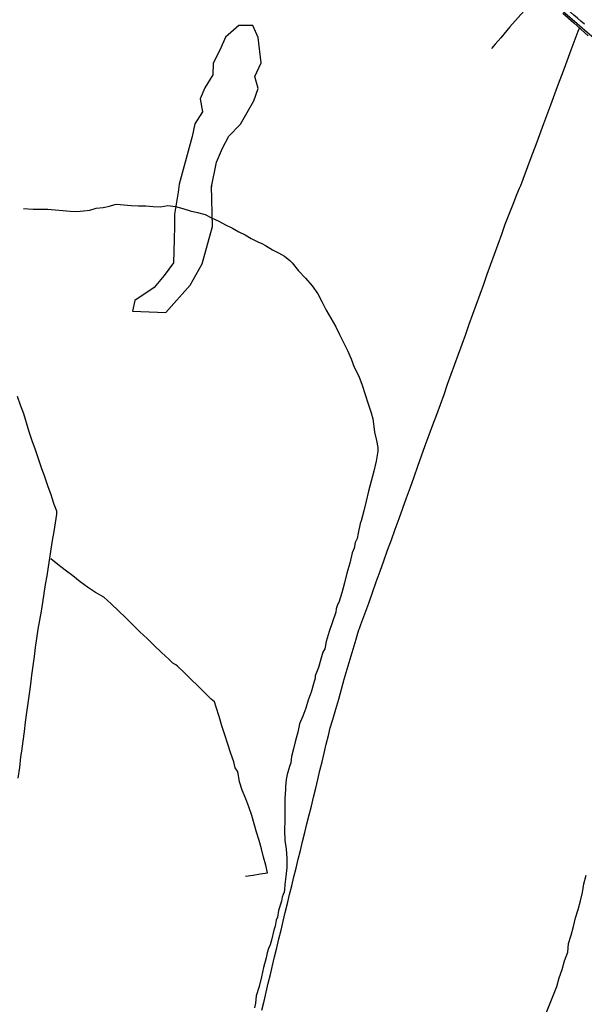
# Model space of a CAD drawing. Units: millimetres. Extents: x 190368 to 192777, y 1657663 to 1660436.
# Drawn here: x 190992 to 191132, y 1658570 to 1658813 of the extents above; entities that cross this region are included whole.
import ezdxf

# ---------------------------------------------------------------- set-up
doc = ezdxf.new("R2010")
doc.units = ezdxf.units.MM
doc.layers.add('T-ALINH-PROJ-C', color=6, linetype='Continuous', lineweight=30)
for name, color, linetype in [('V-BANHADO', 102, 'Continuous'), ('V-LOTE', 1, 'Continuous'), ('V-VALETA', 173, 'Continuous')]:
    doc.layers.add(name, color=color, linetype=linetype)

msp = doc.modelspace()

# ---------------------------------------------------------------- linework, layer by layer
at = {"layer": 'T-ALINH-PROJ-C'}
for radius, end in [(1000, 241.447265), (1030, 242.087755)]:
    msp.add_arc((191801.002, 1659593.226), radius, 227.759541, end, dxfattribs=at)
at = {"layer": 'V-BANHADO'}
msp.add_lwpolyline([(191039.37, 1658771.67), (191040.57, 1658777.71), (191042.08, 1658781.18), (191043.63, 1658784.15), (191046.5, 1658787.15), (191049.84, 1658792.93), (191050.89, 1658795.95), (191050.1, 1658798.89), (191051.64, 1658802.32), (191050.87, 1658808.57), (191049.61, 1658811.55), (191046.14, 1658811.55), (191042.82, 1658808.62), (191041.49, 1658805.63), (191039.8, 1658802.23), (191039.71, 1658799.36), (191037.72, 1658796.09), (191036.55, 1658793.39), (191037.17, 1658790.22), (191035.21, 1658787.2), (191034.61, 1658784.12), (191031.4, 1658772.28), (191031.4, 1658772.28), (191031.09, 1658770.33), (191030.2, 1658764.92), (191030.24, 1658761.92), (191030.11, 1658758.64), (191029.97, 1658752.9), (191027.64, 1658749.7), (191025.21, 1658746.79), (191020.45, 1658743.52), (191019.83, 1658740.91), (191028.08, 1658740.57), (191034.1, 1658747.35), (191037.06, 1658752.61), (191039.58, 1658761.83), (191039.36, 1658771.91)], close=True, dxfattribs=at)
at = {"layer": 'V-LOTE'}
for points in [[(191126.23, 1658814.6), (191128.9, 1658812.19), (191132.44, 1658808.96)], [(191115.83, 1658771.97), (191118.17, 1658778.23), (191119.84, 1658782.8), (191121.53, 1658787.34), (191123.22, 1658791.88), (191124.91, 1658796.42), (191126.6, 1658800.98), (191128.29, 1658805.54), (191129.98, 1658810.11), (191130.31, 1658810.9)], [(191066.69, 1658629.53), (191067.22, 1658631.71), (191067.75, 1658633.89), (191068.28, 1658636.07), (191068.74, 1658637.96), (191069.4, 1658640.03), (191070.13, 1658642.51), (191070.82, 1658644.99), (191071.5, 1658647.47), (191072.18, 1658649.95), (191072.89, 1658652.43), (191073.63, 1658654.91), (191074.37, 1658657.39), (191075.11, 1658659.87), (191075.37, 1658660.79), (191075.76, 1658662.19), (191075.95, 1658662.5), (191076.28, 1658663.46), (191077.31, 1658666.12), (191078.23, 1658668.76), (191079.15, 1658671.4), (191080.07, 1658674.03), (191081.02, 1658676.63), (191081.96, 1658679.23), (191082.9, 1658681.83), (191083.84, 1658684.43), (191084.78, 1658687.03), (191085.72, 1658689.63), (191086.66, 1658692.23), (191087.6, 1658694.82), (191088.54, 1658697.41), (191089.45, 1658699.99), (191090.39, 1658702.57), (191091.28, 1658705.15), (191092.19, 1658707.73), (191093.14, 1658710.31), (191094.08, 1658712.85), (191095.04, 1658715.36), (191095.95, 1658717.86), (191096.86, 1658720.36), (191097.72, 1658722.85), (191098.63, 1658725.34), (191099.54, 1658727.83), (191100.43, 1658730.3), (191101.32, 1658732.77), (191102.21, 1658735.24), (191103.1, 1658737.71), (191103.99, 1658740.18), (191104.88, 1658742.65), (191105.77, 1658745.12), (191106.66, 1658747.59), (191107.55, 1658750.06), (191108.44, 1658752.53), (191109.33, 1658755), (191110.22, 1658757.47), (191111.11, 1658759.94), (191112, 1658762.41), (191112.96, 1658764.87), (191113.92, 1658767.33), (191114.88, 1658769.79), (191115.49, 1658771.35), (191115.83, 1658771.97)], [(190991.56, 1658625.48), (190991.96, 1658628.11), (190992.25, 1658630.73), (190992.5, 1658632.2), (190992.83, 1658634.63), (190993.13, 1658636.99), (190993.41, 1658639.34), (190993.69, 1658641.69), (190994.06, 1658644.04), (190994.4, 1658646.37), (190994.69, 1658648.69), (190994.93, 1658650.97), (190995.26, 1658653.25), (190995.59, 1658655.53), (190995.89, 1658657.79), (190996.17, 1658660.04), (190996.55, 1658662.29), (190996.95, 1658664.53), (190997.33, 1658666.74), (190997.7, 1658668.95), (190997.99, 1658671.14), (190998.32, 1658673.33), (190998.72, 1658675.52), (190999.07, 1658677.7), (190999.38, 1658679.88), (190999.69, 1658682.06), (191000.06, 1658684.24), (191000.46, 1658686.42), (191000.81, 1658688.6), (191001.16, 1658690.78), (191001.17, 1658691.47), (191000.5, 1658693.1), (190999.94, 1658694.67), (190999.76, 1658695.56), (190998.87, 1658697.74), (190998.14, 1658699.96), (190997.37, 1658702.18), (190996.6, 1658704.4), (190995.83, 1658706.62), (190995.06, 1658708.84), (190994.32, 1658711.06), (190993.63, 1658713.28), (190992.94, 1658715.5), (190992.18, 1658717.68), (190991.42, 1658719.86)], [(191051.83, 1658568.15), (191052.36, 1658570.36), (191052.89, 1658572.57), (191053.41, 1658574.78), (191053.93, 1658576.99), (191054.41, 1658579.18), (191054.96, 1658581.37), (191055.49, 1658583.56), (191056.02, 1658585.75), (191056.55, 1658587.94), (191057.08, 1658590.13), (191057.61, 1658592.32), (191058.14, 1658594.51), (191058.67, 1658596.7), (191059.2, 1658598.89), (191059.73, 1658601.08), (191060.27, 1658603.27), (191060.81, 1658605.46), (191061.35, 1658607.65), (191061.89, 1658609.84), (191062.43, 1658612.03), (191062.97, 1658614.22), (191063.51, 1658616.41), (191064.05, 1658618.6), (191064.59, 1658620.79), (191065.13, 1658622.98), (191065.65, 1658625.17), (191066.17, 1658627.35), (191066.69, 1658629.53)]]:
    msp.add_lwpolyline(points, dxfattribs=at)
at = {"layer": 'V-VALETA'}
for points in [[(191131.57, 1658811.87), (191130.7, 1658812.63), (191129.81, 1658813.36), (191128.95, 1658814.1), (191128.09, 1658814.82), (191127.23, 1658815.56), (191126.37, 1658816.31), (191125.51, 1658817.06), (191124.65, 1658817.81), (191121.36, 1658820.61), (191119.88, 1658818.69), (191115.8, 1658814.24), (191113.11, 1658811.18), (191111.67, 1658809.39), (191110.93, 1658808.5), (191109.49, 1658806.92), (191108.61, 1658805.85)], [(190992.87, 1658766.28), (190995.32, 1658766.15), (190997.08, 1658766.13), (190998.92, 1658766.11), (191000.76, 1658765.94), (191002.58, 1658765.78), (191004.41, 1658765.62), (191006.06, 1658765.59), (191007.7, 1658765.71), (191009.3, 1658765.92), (191010.89, 1658766.37), (191012.56, 1658766.57), (191014.14, 1658766.88), (191015.43, 1658767.32), (191015.88, 1658767.33), (191017.73, 1658767.18), (191019.52, 1658767), (191021.31, 1658766.95), (191023.13, 1658766.94), (191024.96, 1658766.79), (191026.76, 1658766.74), (191028.56, 1658767.02), (191030.45, 1658766.79), (191032.3, 1658766.33), (191034.07, 1658765.75), (191035.93, 1658765.3), (191037.79, 1658764.85), (191039.38, 1658763.98), (191041.14, 1658763.14), (191042.84, 1658762.27), (191044.54, 1658761.46), (191046.13, 1658760.54), (191047.69, 1658759.77), (191049.16, 1658758.87), (191050.83, 1658758.05), (191051.81, 1658757.65), (191052.68, 1658757.12), (191054.45, 1658756.07), (191055.96, 1658755.32), (191057.42, 1658754.5), (191058.71, 1658753.46), (191059.27, 1658752.88), (191060.85, 1658750.89), (191062.6, 1658749.07), (191064.24, 1658747.15), (191065.64, 1658745.17), (191066.76, 1658743.17), (191067.75, 1658741.13), (191068.9, 1658739.17), (191070.01, 1658737.17), (191070.99, 1658735.17), (191072.02, 1658733.19), (191073.01, 1658731.18), (191073.87, 1658729.13), (191074.61, 1658727.05), (191075.78, 1658724.87), (191076.61, 1658722.59), (191077.35, 1658720.31), (191078.09, 1658718.03), (191078.83, 1658715.81), (191079.27, 1658714.34), (191079.41, 1658713.09), (191079.65, 1658711), (191080.18, 1658708.92), (191080.46, 1658707.2), (191080.45, 1658706.32), (191080.06, 1658703.85), (191079.47, 1658701.38), (191078.83, 1658698.91), (191078.2, 1658696.45), (191077.57, 1658693.99), (191077.04, 1658691.55), (191076.36, 1658689.11), (191076.14, 1658688.47), (191075.61, 1658686.03), (191075.34, 1658684.75), (191074.92, 1658683.73), (191074.65, 1658682.37), (191074.17, 1658681.15), (191073.56, 1658678.65), (191072.84, 1658676.15), (191072.28, 1658673.73), (191071.6, 1658671.33), (191070.83, 1658668.93), (191070.63, 1658668.57), (191070.16, 1658667.35), (191070.09, 1658666.52), (191069.29, 1658664.11), (191068.49, 1658661.7), (191067.71, 1658659.3), (191067.47, 1658657.85), (191067.35, 1658657.42), (191066.89, 1658656.61), (191066.4, 1658654.93), (191065.81, 1658652.85), (191065.03, 1658650.77), (191065.01, 1658650.2), (191064.54, 1658648.77), (191064, 1658646.77), (191063.29, 1658644.77), (191062.67, 1658642.8)], [(191047.77, 1658601.26), (191049.69, 1658601.53), (191051.38, 1658601.83), (191053.25, 1658602.1), (191052.8, 1658603.98), (191052.24, 1658605.95), (191051.71, 1658608), (191051.18, 1658610.05), (191050.52, 1658612.11), (191049.88, 1658614.2), (191049.35, 1658616.29), (191048.57, 1658618.38), (191047.88, 1658620.42), (191046.98, 1658622.49), (191046.29, 1658624.6), (191045.95, 1658626.68), (191045.81, 1658627.24), (191045.22, 1658628.01), (191044.89, 1658629.49), (191044.14, 1658631.59), (191043.4, 1658633.88), (191042.66, 1658636.17), (191041.92, 1658638.46), (191041.28, 1658640.75), (191040.51, 1658643.03), (191040.08, 1658644.39), (191039.28, 1658645.03), (191037.65, 1658646.66), (191035.99, 1658648.28), (191034.33, 1658649.9), (191032.67, 1658651.52), (191030.97, 1658653.14), (191030.55, 1658653.5), (191029.82, 1658653.89), (191028.78, 1658654.91), (191027.02, 1658656.57), (191025.23, 1658658.25), (191023.46, 1658659.97), (191021.67, 1658661.69), (191019.96, 1658663.41), (191018.17, 1658665.12), (191016.38, 1658666.83), (191014.59, 1658668.54), (191012.74, 1658670.23), (191010.69, 1658671.38), (191008.75, 1658672.7), (191006.86, 1658674.05), (191005.07, 1658675.46), (191003.23, 1658676.87), (191001.35, 1658678.28), (190999.62, 1658679.74)], [(191062.67, 1658642.8), (191061.96, 1658640.84), (191061.16, 1658638.88), (191060.67, 1658636.88), (191060.13, 1658634.83), (191059.63, 1658632.78), (191059.16, 1658630.86), (191058.94, 1658629.25), (191058.68, 1658628.41), (191058.03, 1658626.36), (191057.82, 1658625.19), (191057.66, 1658623.47), (191057.66, 1658622.79), (191057.51, 1658620.38), (191057.51, 1658618.97), (191057.53, 1658617.79), (191057.46, 1658615.19), (191057.39, 1658612.59), (191057.48, 1658610.14), (191057.81, 1658607.94), (191057.96, 1658605.7), (191058.02, 1658603.45), (191057.71, 1658601.2), (191057.47, 1658599.17), (191057.41, 1658597.88), (191057.29, 1658597.32), (191057.12, 1658596.73), (191056.86, 1658596.07), (191056.63, 1658595.12), (191055.95, 1658592.81), (191055.65, 1658591.16), (191055.34, 1658590.4)], [(191118.01, 1658555.08), (191118.68, 1658557.23), (191119.39, 1658559.45), (191120.1, 1658561.67), (191120.78, 1658563.74), (191121.46, 1658565.72), (191122.28, 1658567.8), (191123.1, 1658569.88), (191123.92, 1658571.96), (191124.72, 1658574.03), (191125.27, 1658576.12), (191126.03, 1658578.23), (191126.66, 1658580.36), (191127.48, 1658582.49), (191127.61, 1658584.61), (191128.3, 1658586.72), (191128.83, 1658588.83), (191129.36, 1658590.94), (191129.97, 1658593.05), (191130.56, 1658595.16), (191131.05, 1658597.27), (191131.43, 1658599.38), (191131.99, 1658601.54)], [(191055.34, 1658590.4), (191055.07, 1658588.93), (191054.81, 1658587.89), (191054.23, 1658585.42), (191053.85, 1658584.33), (191053.45, 1658583.41), (191053.12, 1658582.31), (191052.84, 1658581.06), (191052.26, 1658578.7), (191051.71, 1658576.35), (191051.13, 1658574), (191050.39, 1658571.66), (191050.27, 1658569.85), (191050.01, 1658568.69)]]:
    msp.add_lwpolyline(points, dxfattribs=at)

doc.saveas('drawing.dxf')
